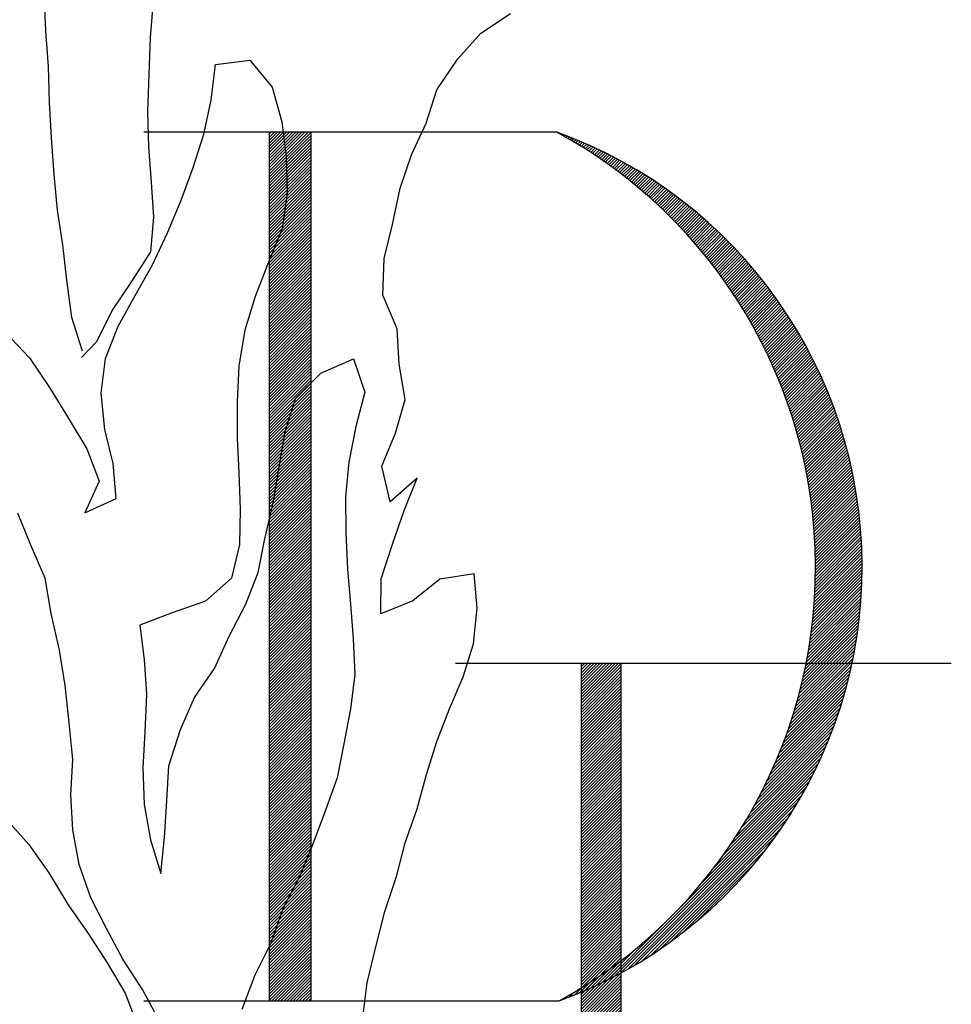
# Model space of a CAD drawing. Units: feet. Extents: x -36.1 to 21.7, y -7.9 to 47.2.
# Drawn here: x 11.7 to 12, y 0.6 to 0.9 of the extents above; entities that cross this region are included whole.
import ezdxf

# ---------------------------------------------------------------- set-up
doc = ezdxf.new("R2010")
doc.units = ezdxf.units.FT
doc.header["$LTSCALE"] = 0.05
doc.header["$MEASUREMENT"] = 0
doc.layers.get('0').update_dxf_attribs({"linetype": 'CONTINUOUS'})
doc.layers.add('BUST', color=7, linetype='CONTINUOUS')

# ---------------------------------------------------------------- blocks, each defined once
blk = doc.blocks.new('*X3')
at = {"color": 0}
for p, q in [((11.7498, 5.7924), (11.8571, 5.8997)), ((11.7498, 5.8012), (11.8483, 5.8997)), ((11.7498, 5.8101), (11.8394, 5.8997)), ((11.7498, 5.8189), (11.8306, 5.8997)), ((11.7498, 5.8277), (11.8218, 5.8997)), ((11.7498, 5.8366), (11.8129, 5.8997)), ((11.7498, 5.8454), (11.8041, 5.8997)), ((11.7498, 5.8542), (11.7952, 5.8997)), ((11.7498, 5.8631), (11.7864, 5.8997)), ((11.7498, 5.8719), (11.7776, 5.8997)), ((11.7498, 5.8808), (11.7687, 5.8997)), ((11.7498, 5.8896), (11.7599, 5.8997)), ((11.7498, 5.8984), (11.7511, 5.8997)), ((11.7498, 5.7835), (11.8635, 5.8972)), ((11.7498, 5.7747), (11.8635, 5.8884)), ((11.7498, 5.7659), (11.8635, 5.8796)), ((11.7498, 5.757), (11.8635, 5.8707)), ((11.7498, 5.7482), (11.8635, 5.8619)), ((11.7498, 5.7393), (11.8635, 5.853)), ((11.7498, 5.7305), (11.8635, 5.8442)), ((11.7498, 5.7217), (11.8635, 5.8354)), ((11.7498, 5.7128), (11.8635, 5.8265)), ((11.7498, 5.704), (11.8635, 5.8177)), ((11.7498, 5.6952), (11.8635, 5.8089)), ((11.7498, 5.6863), (11.8635, 5.8)), ((11.7498, 5.6775), (11.8635, 5.7912)), ((11.7498, 5.6686), (11.8635, 5.7823)), ((11.7498, 5.6598), (11.8635, 5.7735)), ((11.7498, 5.651), (11.8635, 5.7647)), ((11.7498, 5.6421), (11.8635, 5.7558)), ((11.7498, 5.6333), (11.8635, 5.747)), ((11.7498, 5.6244), (11.8635, 5.7381)), ((11.7498, 5.6156), (11.8635, 5.7293)), ((11.7498, 5.6068), (11.8635, 5.7205)), ((11.7498, 5.5979), (11.8635, 5.7116)), ((11.7498, 5.5891), (11.8635, 5.7028)), ((11.7498, 5.5802), (11.8635, 5.6939)), ((11.7498, 5.5714), (11.8635, 5.6851)), ((11.7498, 5.5626), (11.8635, 5.6763)), ((11.7498, 5.5537), (11.8635, 5.6674)), ((11.7498, 5.5449), (11.8635, 5.6586)), ((11.7498, 5.5361), (11.8635, 5.6498)), ((11.7498, 5.5272), (11.8635, 5.6409)), ((11.7498, 5.5184), (11.8635, 5.6321)), ((11.7498, 5.5095), (11.8635, 5.6232)), ((11.7498, 5.5007), (11.8635, 5.6144)), ((11.7498, 5.4919), (11.8635, 5.6056)), ((11.7498, 5.483), (11.8635, 5.5967)), ((11.7498, 5.4742), (11.8635, 5.5879)), ((11.7498, 5.4653), (11.8635, 5.579)), ((11.7498, 5.4565), (11.8635, 5.5702)), ((11.7498, 5.4477), (11.8635, 5.5614)), ((11.7498, 5.4388), (11.8635, 5.5525)), ((11.7498, 5.43), (11.8635, 5.5437)), ((11.7498, 5.4211), (11.8635, 5.5348)), ((11.7498, 5.4123), (11.8635, 5.526)), ((11.7498, 5.4035), (11.8635, 5.5172)), ((11.7498, 5.3946), (11.8635, 5.5083)), ((11.7498, 5.3858), (11.8635, 5.4995)), ((11.7498, 5.377), (11.8635, 5.4907)), ((11.7498, 5.3681), (11.8635, 5.4818)), ((11.7498, 5.3593), (11.8635, 5.473)), ((11.7498, 5.3504), (11.8635, 5.4641)), ((11.7498, 5.3416), (11.8635, 5.4553)), ((11.7498, 5.3328), (11.8635, 5.4465)), ((11.7498, 5.3239), (11.8635, 5.4376)), ((11.7498, 5.3151), (11.8635, 5.4288)), ((11.7498, 5.3062), (11.8635, 5.4199)), ((11.7498, 5.2974), (11.8635, 5.4111)), ((11.7498, 5.2886), (11.8635, 5.4023)), ((11.7498, 5.2797), (11.8635, 5.3934)), ((11.7498, 5.2709), (11.8635, 5.3846)), ((11.7498, 5.262), (11.8635, 5.3757)), ((11.7498, 5.2532), (11.8635, 5.3669)), ((11.7498, 5.2444), (11.8635, 5.3581)), ((11.7498, 5.2355), (11.8635, 5.3492)), ((11.7498, 5.2267), (11.8635, 5.3404)), ((11.7498, 5.2179), (11.8635, 5.3316)), ((11.7498, 5.209), (11.8635, 5.3227)), ((11.7498, 5.2002), (11.8635, 5.3139)), ((11.7498, 5.1913), (11.8635, 5.305)), ((11.7498, 5.1825), (11.8635, 5.2962)), ((11.7498, 5.1737), (11.8635, 5.2874)), ((11.7498, 5.1648), (11.8635, 5.2785)), ((11.7498, 5.156), (11.8635, 5.2697)), ((11.7498, 5.1471), (11.8635, 5.2608)), ((11.7498, 5.1383), (11.8635, 5.252)), ((11.7498, 5.1295), (11.8635, 5.2432)), ((11.7498, 5.1206), (11.8635, 5.2343)), ((11.7498, 5.1118), (11.8635, 5.2255)), ((11.7498, 5.1029), (11.8635, 5.2166)), ((11.7498, 5.0941), (11.8635, 5.2078)), ((11.7498, 5.0853), (11.8635, 5.199)), ((11.7498, 5.0764), (11.8635, 5.1901)), ((11.7498, 5.0676), (11.8635, 5.1813)), ((11.7498, 5.0588), (11.8635, 5.1725)), ((11.7498, 5.0499), (11.8635, 5.1636)), ((11.7498, 5.0411), (11.8635, 5.1548)), ((11.7498, 5.0322), (11.8635, 5.1459)), ((11.7498, 5.0234), (11.8635, 5.1371)), ((11.7498, 5.0146), (11.8635, 5.1283)), ((11.7498, 5.0057), (11.8635, 5.1194)), ((11.7498, 4.9969), (11.8635, 5.1106)), ((11.7498, 4.988), (11.8635, 5.1017)), ((11.7498, 4.9792), (11.8635, 5.0929)), ((11.7498, 4.9704), (11.8635, 5.0841)), ((11.7498, 4.9615), (11.8635, 5.0752)), ((11.7498, 4.9527), (11.8635, 5.0664)), ((11.7498, 4.9439), (11.8635, 5.0576)), ((11.7498, 4.935), (11.8635, 5.0487)), ((11.7498, 4.9262), (11.8635, 5.0399)), ((11.7498, 4.9173), (11.8635, 5.031)), ((11.7498, 4.9085), (11.8635, 5.0222)), ((11.7498, 4.8997), (11.8635, 5.0134)), ((11.7498, 4.8908), (11.8635, 5.0045)), ((11.7498, 4.882), (11.8635, 4.9957)), ((11.7498, 4.8731), (11.8635, 4.9868)), ((11.7498, 4.8643), (11.8635, 4.978)), ((11.7498, 4.8555), (11.8635, 4.9692)), ((11.7498, 4.8466), (11.8635, 4.9603)), ((11.7498, 4.8378), (11.8635, 4.9515)), ((11.7498, 4.8289), (11.8635, 4.9426)), ((11.7498, 4.8201), (11.8635, 4.9338)), ((11.7498, 4.8113), (11.8635, 4.925)), ((11.7498, 4.8024), (11.8635, 4.9161)), ((11.7498, 4.7936), (11.8635, 4.9073)), ((11.7498, 4.7848), (11.8635, 4.8985)), ((11.7498, 4.7759), (11.8635, 4.8896)), ((11.7498, 4.7671), (11.8635, 4.8808)), ((11.7498, 4.7582), (11.8635, 4.8719)), ((11.7498, 4.7494), (11.8635, 4.8631)), ((11.7498, 4.7406), (11.8635, 4.8543)), ((11.7498, 4.7317), (11.8635, 4.8454)), ((11.7498, 4.7229), (11.8635, 4.8366)), ((11.7498, 4.714), (11.8635, 4.8277)), ((11.7498, 4.7052), (11.8635, 4.8189)), ((11.7498, 4.6964), (11.8635, 4.8101)), ((11.7498, 4.6875), (11.8635, 4.8012)), ((11.7498, 4.6787), (11.8635, 4.7924)), ((11.7498, 4.6698), (11.8635, 4.7835)), ((11.7498, 4.661), (11.8635, 4.7747)), ((11.7498, 4.6522), (11.8635, 4.7659)), ((11.7498, 4.6433), (11.8635, 4.757)), ((11.7498, 4.6345), (11.8635, 4.7482)), ((11.7498, 4.6257), (11.8635, 4.7394)), ((11.7498, 4.6168), (11.8635, 4.7305)), ((11.7498, 4.608), (11.8635, 4.7217)), ((11.7498, 4.5991), (11.8635, 4.7128)), ((11.7498, 4.5903), (11.8635, 4.704)), ((11.7498, 4.5815), (11.8635, 4.6952)), ((11.7498, 4.5726), (11.8635, 4.6863)), ((11.7498, 4.5638), (11.8635, 4.6775)), ((11.7498, 4.5549), (11.8635, 4.6686)), ((11.7498, 4.5461), (11.8635, 4.6598)), ((11.7498, 4.5373), (11.8635, 4.651)), ((11.7498, 4.5284), (11.8635, 4.6421)), ((11.7498, 4.5196), (11.8635, 4.6333)), ((11.7498, 4.5107), (11.8635, 4.6244)), ((11.7498, 4.5019), (11.8635, 4.6156)), ((11.7498, 4.4931), (11.8635, 4.6068)), ((11.7498, 4.4842), (11.8635, 4.5979)), ((11.7498, 4.4754), (11.8635, 4.5891)), ((11.7498, 4.4666), (11.8635, 4.5803)), ((11.7498, 4.4577), (11.8635, 4.5714)), ((11.7498, 4.4489), (11.8635, 4.5626)), ((11.7498, 4.44), (11.8635, 4.5537)), ((11.7498, 4.4312), (11.8635, 4.5449)), ((11.7498, 4.4224), (11.8635, 4.5361)), ((11.7498, 4.4135), (11.8635, 4.5272)), ((11.7498, 4.4047), (11.8635, 4.5184)), ((11.7498, 4.3958), (11.8635, 4.5095)), ((11.7498, 4.387), (11.8635, 4.5007)), ((11.7498, 4.3782), (11.8635, 4.4919)), ((11.7498, 4.3693), (11.8635, 4.483)), ((11.7498, 4.3605), (11.8635, 4.4742)), ((11.7498, 4.3516), (11.8635, 4.4653)), ((11.7498, 4.3428), (11.8635, 4.4565)), ((11.7498, 4.334), (11.8635, 4.4477)), ((11.7498, 4.3251), (11.8635, 4.4388)), ((11.7498, 4.3163), (11.8635, 4.43)), ((11.7498, 4.3075), (11.8635, 4.4212)), ((11.7498, 4.2986), (11.8635, 4.4123)), ((11.7498, 4.2898), (11.8635, 4.4035)), ((11.7498, 4.2809), (11.8635, 4.3946)), ((11.7498, 4.2721), (11.8635, 4.3858)), ((11.7498, 4.2633), (11.8635, 4.377)), ((11.7498, 4.2544), (11.8635, 4.3681)), ((11.7498, 4.2456), (11.8635, 4.3593)), ((11.7498, 4.2367), (11.8635, 4.3504)), ((11.7498, 4.2279), (11.8635, 4.3416)), ((11.7498, 4.2191), (11.8635, 4.3328)), ((11.7498, 4.2102), (11.8635, 4.3239)), ((11.7498, 4.2014), (11.8635, 4.3151)), ((11.7498, 4.1925), (11.8635, 4.3062)), ((11.7498, 4.1837), (11.8635, 4.2974)), ((11.7498, 4.1749), (11.8635, 4.2886)), ((11.7498, 4.166), (11.8635, 4.2797)), ((11.7498, 4.1572), (11.8635, 4.2709)), ((11.7498, 4.1484), (11.8635, 4.2621)), ((11.7498, 4.1395), (11.8635, 4.2532)), ((11.7498, 4.1307), (11.8635, 4.2444)), ((11.7498, 4.1218), (11.8635, 4.2355)), ((11.7498, 4.113), (11.8635, 4.2267)), ((11.7498, 4.1042), (11.8635, 4.2179)), ((11.7498, 4.0953), (11.8635, 4.209)), ((11.7498, 4.0865), (11.8635, 4.2002)), ((11.7498, 4.0776), (11.8635, 4.1913)), ((11.7498, 4.0688), (11.8635, 4.1825)), ((11.7498, 4.06), (11.8635, 4.1737)), ((11.7498, 4.0511), (11.8635, 4.1648)), ((11.7498, 4.0423), (11.8635, 4.156)), ((11.7498, 4.0335), (11.8635, 4.1472)), ((11.7498, 4.0246), (11.8635, 4.1383)), ((11.7498, 4.0158), (11.8635, 4.1295)), ((11.7498, 4.0069), (11.8635, 4.1206)), ((11.7498, 3.9981), (11.8635, 4.1118)), ((11.7498, 3.9893), (11.8635, 4.103)), ((11.7498, 3.9804), (11.8635, 4.0941)), ((11.7498, 3.9716), (11.8635, 4.0853)), ((11.7498, 3.9627), (11.8635, 4.0764)), ((11.7498, 3.9539), (11.8635, 4.0676)), ((11.7498, 3.9451), (11.8635, 4.0588)), ((11.7498, 3.9362), (11.8635, 4.0499)), ((11.7498, 3.9274), (11.8635, 4.0411)), ((11.7498, 3.9185), (11.8635, 4.0322)), ((11.7498, 3.9097), (11.8635, 4.0234)), ((11.7498, 3.9009), (11.8635, 4.0146)), ((11.7498, 3.892), (11.8635, 4.0057)), ((11.7498, 3.8832), (11.8635, 3.9969)), ((11.7498, 3.8744), (11.8635, 3.9881)), ((11.7498, 3.8655), (11.8635, 3.9792)), ((11.7498, 3.8567), (11.8635, 3.9704)), ((11.7498, 3.8478), (11.8635, 3.9615)), ((11.7498, 3.839), (11.8635, 3.9527)), ((11.7498, 3.8302), (11.8635, 3.9439)), ((11.7498, 3.8213), (11.8635, 3.935)), ((11.7498, 3.8125), (11.8635, 3.9262)), ((11.7498, 3.8036), (11.8635, 3.9173)), ((11.7498, 3.7948), (11.8635, 3.9085)), ((11.7498, 3.786), (11.8635, 3.8997)), ((11.7498, 3.7771), (11.8635, 3.8908)), ((11.7498, 3.7683), (11.8635, 3.882)), ((11.7498, 3.7594), (11.8635, 3.8731)), ((11.7498, 3.7506), (11.8635, 3.8643)), ((11.7498, 3.7418), (11.8635, 3.8555)), ((11.7498, 3.7329), (11.8635, 3.8466)), ((11.7498, 3.7241), (11.8635, 3.8378)), ((11.7498, 3.7153), (11.8635, 3.829)), ((11.7498, 3.7064), (11.8635, 3.8201)), ((11.7498, 3.6976), (11.8635, 3.8113)), ((11.7498, 3.6887), (11.8635, 3.8024)), ((11.7498, 3.6799), (11.8635, 3.7936)), ((11.7498, 3.6711), (11.8635, 3.7848)), ((11.7498, 3.6622), (11.8635, 3.7759)), ((11.7498, 3.6534), (11.8635, 3.7671)), ((11.7498, 3.6445), (11.8635, 3.7582)), ((11.7498, 3.6357), (11.8635, 3.7494)), ((11.7498, 3.6269), (11.8635, 3.7406)), ((11.7498, 3.618), (11.8635, 3.7317)), ((11.7498, 3.6092), (11.8635, 3.7229)), ((11.7498, 3.6003), (11.8635, 3.714)), ((11.7498, 3.5915), (11.8635, 3.7052)), ((11.7498, 3.5827), (11.8635, 3.6964)), ((11.7498, 3.5738), (11.8635, 3.6875)), ((11.7498, 3.565), (11.8635, 3.6787)), ((11.7498, 3.5562), (11.8635, 3.6699)), ((11.7498, 3.5473), (11.8635, 3.661)), ((11.7498, 3.5385), (11.8635, 3.6522)), ((11.7498, 3.5296), (11.8635, 3.6433)), ((11.7498, 3.5208), (11.8635, 3.6345)), ((11.7498, 3.512), (11.8635, 3.6257)), ((11.7498, 3.5031), (11.8635, 3.6168)), ((11.7498, 3.4943), (11.8635, 3.608)), ((11.7498, 3.4854), (11.8635, 3.5991)), ((11.7498, 3.4766), (11.8635, 3.5903)), ((11.7498, 3.4678), (11.8635, 3.5815)), ((11.7498, 3.4589), (11.8635, 3.5726)), ((11.7498, 3.4501), (11.8635, 3.5638)), ((11.7498, 3.4412), (11.8635, 3.5549)), ((11.7498, 3.4324), (11.8635, 3.5461)), ((11.7498, 3.4236), (11.8635, 3.5373)), ((11.7498, 3.4147), (11.8635, 3.5284)), ((11.7498, 3.4059), (11.8635, 3.5196)), ((11.7533, 3.4006), (11.8635, 3.5108)), ((11.7621, 3.4006), (11.8635, 3.5019)), ((11.771, 3.4006), (11.8635, 3.4931)), ((11.7798, 3.4006), (11.8635, 3.4842)), ((11.7886, 3.4006), (11.8635, 3.4754)), ((11.7975, 3.4006), (11.8635, 3.4666)), ((11.8063, 3.4006), (11.8635, 3.4577)), ((11.8151, 3.4006), (11.8635, 3.4489)), ((11.824, 3.4006), (11.8635, 3.44)), ((11.8328, 3.4006), (11.8635, 3.4312)), ((11.8417, 3.4006), (11.8635, 3.4224)), ((11.8505, 3.4006), (11.8635, 3.4135)), ((11.8593, 3.4006), (11.8635, 3.4047))]:
    blk.add_line(p, q, dxfattribs=at)
blk = doc.blocks.new('*X0')
at = {"color": 0}
for p, q in [((11.6971, 7.3838), (11.8101, 7.4968)), ((11.6971, 7.3926), (11.8013, 7.4968)), ((11.6971, 7.4015), (11.7924, 7.4968)), ((11.6971, 7.4103), (11.7836, 7.4968)), ((11.6971, 7.4191), (11.7748, 7.4968)), ((11.6971, 7.428), (11.7659, 7.4968)), ((11.6971, 7.4368), (11.7571, 7.4968)), ((11.6971, 7.4457), (11.7482, 7.4968)), ((11.6971, 7.4545), (11.7394, 7.4968)), ((11.6971, 7.4633), (11.7306, 7.4968)), ((11.6971, 7.4722), (11.7217, 7.4968)), ((11.6971, 7.481), (11.7129, 7.4968)), ((11.6971, 7.4899), (11.7041, 7.4968)), ((11.6971, 7.375), (11.8181, 7.4959)), ((11.6971, 7.3661), (11.8181, 7.487)), ((11.6971, 7.3573), (11.8181, 7.4782)), ((11.6971, 7.3484), (11.8181, 7.4694)), ((11.6971, 7.3396), (11.8181, 7.4605)), ((11.6971, 7.3308), (11.8181, 7.4517)), ((11.6971, 7.3219), (11.8181, 7.4428)), ((11.6971, 7.3131), (11.8181, 7.434)), ((11.6971, 7.3042), (11.8181, 7.4252)), ((11.6971, 7.2954), (11.8181, 7.4163)), ((11.6971, 7.2866), (11.8181, 7.4075)), ((11.6971, 7.2777), (11.8181, 7.3986)), ((11.6971, 7.2689), (11.8181, 7.3898)), ((11.6971, 7.26), (11.8181, 7.381)), ((11.6971, 7.2512), (11.8181, 7.3721)), ((11.6971, 7.2424), (11.8181, 7.3633)), ((11.6971, 7.2335), (11.8181, 7.3545)), ((11.6971, 7.2247), (11.8181, 7.3456)), ((11.6971, 7.2159), (11.8181, 7.3368)), ((11.6971, 7.207), (11.8181, 7.3279)), ((11.6971, 7.1982), (11.8181, 7.3191)), ((11.6971, 7.1893), (11.8181, 7.3103)), ((11.6971, 7.1805), (11.8181, 7.3014)), ((11.6971, 7.1717), (11.8181, 7.2926)), ((11.6971, 7.1628), (11.8181, 7.2837)), ((11.6971, 7.154), (11.8181, 7.2749)), ((11.6971, 7.1451), (11.8181, 7.2661)), ((11.6971, 7.1363), (11.8181, 7.2572)), ((11.6971, 7.1275), (11.8181, 7.2484)), ((11.6971, 7.1186), (11.8181, 7.2395)), ((11.6971, 7.1098), (11.8181, 7.2307)), ((11.6971, 7.1009), (11.8181, 7.2219)), ((11.6971, 7.0921), (11.8181, 7.213)), ((11.6971, 7.0833), (11.8181, 7.2042)), ((11.6971, 7.0744), (11.8181, 7.1954)), ((11.6971, 7.0656), (11.8181, 7.1865)), ((11.6971, 7.0568), (11.8181, 7.1777)), ((11.6971, 7.0479), (11.8181, 7.1688)), ((11.6971, 7.0391), (11.8181, 7.16)), ((11.6971, 7.0302), (11.8181, 7.1512)), ((11.6971, 7.0214), (11.8181, 7.1423)), ((11.6971, 7.0126), (11.8181, 7.1335)), ((11.6971, 7.0037), (11.8181, 7.1246)), ((11.6971, 6.9949), (11.8181, 7.1158)), ((11.6971, 6.986), (11.8181, 7.107)), ((11.6971, 6.9772), (11.8181, 7.0981)), ((11.6971, 6.9684), (11.8181, 7.0893)), ((11.6971, 6.9595), (11.8181, 7.0804)), ((11.6971, 6.9507), (11.8181, 7.0716)), ((11.6971, 6.9419), (11.8181, 7.0628)), ((11.6971, 6.933), (11.8181, 7.0539)), ((11.6971, 6.9242), (11.8181, 7.0451)), ((11.6971, 6.9153), (11.8181, 7.0363)), ((11.6971, 6.9065), (11.8181, 7.0274)), ((11.6971, 6.8977), (11.8181, 7.0186)), ((11.6971, 6.8888), (11.8181, 7.0097)), ((11.6971, 6.88), (11.8181, 7.0009)), ((11.6971, 6.8711), (11.8181, 6.9921)), ((11.6971, 6.8623), (11.8181, 6.9832)), ((11.6971, 6.8535), (11.8181, 6.9744)), ((11.6971, 6.8446), (11.8181, 6.9655)), ((11.6971, 6.8358), (11.8181, 6.9567)), ((11.6971, 6.8269), (11.8181, 6.9479)), ((11.6971, 6.8181), (11.8181, 6.939)), ((11.6971, 6.8093), (11.8181, 6.9302)), ((11.6971, 6.8004), (11.8181, 6.9213)), ((11.6971, 6.7916), (11.8181, 6.9125)), ((11.6971, 6.7828), (11.8181, 6.9037)), ((11.6971, 6.7739), (11.8181, 6.8948)), ((11.6971, 6.7651), (11.8181, 6.886)), ((11.6971, 6.7562), (11.8181, 6.8772)), ((11.6971, 6.7474), (11.8181, 6.8683)), ((11.6971, 6.7386), (11.8181, 6.8595)), ((11.6971, 6.7297), (11.8181, 6.8506)), ((11.6971, 6.7209), (11.8181, 6.8418)), ((11.6971, 6.712), (11.8181, 6.833)), ((11.6971, 6.7032), (11.8181, 6.8241)), ((11.6971, 6.6944), (11.8181, 6.8153)), ((11.6971, 6.6855), (11.8181, 6.8064)), ((11.6971, 6.6767), (11.8181, 6.7976)), ((11.6971, 6.6678), (11.8181, 6.7888)), ((11.6971, 6.659), (11.8181, 6.7799)), ((11.6971, 6.6502), (11.8181, 6.7711)), ((11.6971, 6.6413), (11.8181, 6.7622)), ((11.6971, 6.6325), (11.8181, 6.7534)), ((11.6971, 6.6237), (11.8181, 6.7446)), ((11.6971, 6.6148), (11.8181, 6.7357)), ((11.6971, 6.606), (11.8181, 6.7269)), ((11.6971, 6.5971), (11.8181, 6.7181)), ((11.6971, 6.5883), (11.8181, 6.7092)), ((11.6971, 6.5795), (11.8181, 6.7004)), ((11.6971, 6.5706), (11.8181, 6.6915)), ((11.6971, 6.5618), (11.8181, 6.6827)), ((11.6971, 6.5529), (11.8181, 6.6739)), ((11.6971, 6.5441), (11.8181, 6.665)), ((11.6971, 6.5353), (11.8181, 6.6562)), ((11.6971, 6.5264), (11.8181, 6.6473)), ((11.6971, 6.5176), (11.8181, 6.6385)), ((11.6971, 6.5087), (11.8181, 6.6297)), ((11.6971, 6.4999), (11.8181, 6.6208)), ((11.6971, 6.4911), (11.8181, 6.612)), ((11.6971, 6.4822), (11.8181, 6.6032)), ((11.6971, 6.4734), (11.8181, 6.5943)), ((11.6971, 6.4646), (11.8181, 6.5855)), ((11.6971, 6.4557), (11.8181, 6.5766)), ((11.6971, 6.4469), (11.8181, 6.5678)), ((11.6971, 6.438), (11.8181, 6.559)), ((11.6971, 6.4292), (11.8181, 6.5501)), ((11.6971, 6.4204), (11.8181, 6.5413)), ((11.6971, 6.4115), (11.8181, 6.5324)), ((11.6971, 6.4027), (11.8181, 6.5236)), ((11.6971, 6.3938), (11.8181, 6.5148)), ((11.6971, 6.385), (11.8181, 6.5059)), ((11.6971, 6.3762), (11.8181, 6.4971)), ((11.6971, 6.3673), (11.8181, 6.4882)), ((11.6971, 6.3585), (11.8181, 6.4794)), ((11.6971, 6.3496), (11.8181, 6.4706)), ((11.6971, 6.3408), (11.8181, 6.4617)), ((11.6971, 6.332), (11.8181, 6.4529)), ((11.6971, 6.3231), (11.8181, 6.4441)), ((11.6971, 6.3143), (11.8181, 6.4352)), ((11.6971, 6.3055), (11.8181, 6.4264)), ((11.6971, 6.2966), (11.8181, 6.4175)), ((11.6971, 6.2878), (11.8181, 6.4087)), ((11.6971, 6.2789), (11.8181, 6.3999)), ((11.6971, 6.2701), (11.8181, 6.391)), ((11.6971, 6.2613), (11.8181, 6.3822)), ((11.6971, 6.2524), (11.8181, 6.3733)), ((11.6971, 6.2436), (11.8181, 6.3645)), ((11.6971, 6.2347), (11.8181, 6.3557)), ((11.6971, 6.2259), (11.8181, 6.3468)), ((11.6971, 6.2171), (11.8181, 6.338)), ((11.6971, 6.2082), (11.8181, 6.3291)), ((11.6971, 6.1994), (11.8181, 6.3203)), ((11.6971, 6.1905), (11.8181, 6.3115)), ((11.6971, 6.1817), (11.8181, 6.3026)), ((11.6971, 6.1729), (11.8181, 6.2938)), ((11.6971, 6.164), (11.8181, 6.285)), ((11.6971, 6.1552), (11.8181, 6.2761)), ((11.6971, 6.1464), (11.8181, 6.2673)), ((11.6971, 6.1375), (11.8181, 6.2584)), ((11.6971, 6.1287), (11.8181, 6.2496)), ((11.6971, 6.1198), (11.8181, 6.2408)), ((11.6971, 6.111), (11.8181, 6.2319)), ((11.6971, 6.1022), (11.8181, 6.2231)), ((11.6971, 6.0933), (11.8181, 6.2142)), ((11.6971, 6.0845), (11.8181, 6.2054)), ((11.6971, 6.0756), (11.8181, 6.1966)), ((11.6971, 6.0668), (11.8181, 6.1877)), ((11.6971, 6.058), (11.8181, 6.1789)), ((11.6971, 6.0491), (11.8181, 6.17)), ((11.6971, 6.0403), (11.8181, 6.1612)), ((11.6971, 6.0315), (11.8181, 6.1524)), ((11.6971, 6.0226), (11.8181, 6.1435)), ((11.6971, 6.0138), (11.8181, 6.1347)), ((11.6971, 6.0049), (11.8181, 6.1259)), ((11.6971, 5.9961), (11.8181, 6.117)), ((11.6971, 5.9873), (11.8181, 6.1082)), ((11.6971, 5.9784), (11.8181, 6.0993)), ((11.6971, 5.9696), (11.8181, 6.0905)), ((11.6971, 5.9607), (11.8181, 6.0817)), ((11.6971, 5.9519), (11.8181, 6.0728)), ((11.6971, 5.9431), (11.8181, 6.064)), ((11.6971, 5.9342), (11.8181, 6.0551)), ((11.6971, 5.9254), (11.8181, 6.0463)), ((11.6971, 5.9165), (11.8181, 6.0375)), ((11.6971, 5.9077), (11.8181, 6.0286)), ((11.6971, 5.8989), (11.8181, 6.0198)), ((11.6971, 5.89), (11.8181, 6.0109)), ((11.6971, 5.8812), (11.8181, 6.0021)), ((11.6971, 5.8724), (11.8181, 5.9933)), ((11.6971, 5.8635), (11.8181, 5.9844)), ((11.6971, 5.8547), (11.8181, 5.9756)), ((11.6971, 5.8458), (11.8181, 5.9668)), ((11.6971, 5.837), (11.8181, 5.9579)), ((11.6971, 5.8282), (11.8181, 5.9491)), ((11.6971, 5.8193), (11.8181, 5.9402)), ((11.6971, 5.8105), (11.8181, 5.9314)), ((11.6971, 5.8016), (11.8181, 5.9226)), ((11.6971, 5.7928), (11.8181, 5.9137)), ((11.6971, 5.784), (11.8181, 5.9049)), ((11.6971, 5.7751), (11.8181, 5.896)), ((11.6971, 5.7663), (11.8181, 5.8872)), ((11.6971, 5.7574), (11.8181, 5.8784)), ((11.6971, 5.7486), (11.8181, 5.8695)), ((11.6971, 5.7398), (11.8181, 5.8607)), ((11.6971, 5.7309), (11.8181, 5.8519)), ((11.6971, 5.7221), (11.8181, 5.843)), ((11.6971, 5.7133), (11.8181, 5.8342)), ((11.6971, 5.7044), (11.8181, 5.8253)), ((11.6971, 5.6956), (11.8181, 5.8165)), ((11.6971, 5.6867), (11.8181, 5.8077)), ((11.6971, 5.6779), (11.8181, 5.7988)), ((11.6971, 5.6691), (11.8181, 5.79)), ((11.6971, 5.6602), (11.8181, 5.7811)), ((11.6971, 5.6514), (11.8181, 5.7723)), ((11.6971, 5.6425), (11.8181, 5.7635)), ((11.6971, 5.6337), (11.8181, 5.7546)), ((11.6971, 5.6249), (11.8181, 5.7458)), ((11.6971, 5.616), (11.8181, 5.7369)), ((11.6971, 5.6072), (11.8181, 5.7281)), ((11.6971, 5.5983), (11.8181, 5.7193)), ((11.6971, 5.5895), (11.8181, 5.7104)), ((11.6971, 5.5807), (11.8181, 5.7016)), ((11.6971, 5.5718), (11.8181, 5.6928)), ((11.6971, 5.563), (11.8181, 5.6839)), ((11.6971, 5.5542), (11.8181, 5.6751)), ((11.6971, 5.5453), (11.8181, 5.6662)), ((11.6971, 5.5365), (11.8181, 5.6574)), ((11.6971, 5.5276), (11.8181, 5.6486)), ((11.6971, 5.5188), (11.8181, 5.6397)), ((11.6971, 5.51), (11.8181, 5.6309)), ((11.6971, 5.5011), (11.8181, 5.622)), ((11.6971, 5.4923), (11.8181, 5.6132)), ((11.6971, 5.4834), (11.8181, 5.6044)), ((11.6971, 5.4746), (11.8181, 5.5955)), ((11.6971, 5.4658), (11.8181, 5.5867)), ((11.6971, 5.4569), (11.8181, 5.5778)), ((11.6971, 5.4481), (11.8181, 5.569)), ((11.6971, 5.4392), (11.8181, 5.5602)), ((11.6971, 5.4304), (11.8181, 5.5513)), ((11.6971, 5.4216), (11.8181, 5.5425)), ((11.6971, 5.4127), (11.8181, 5.5337)), ((11.6971, 5.4039), (11.8181, 5.5248)), ((11.6971, 5.3951), (11.8181, 5.516)), ((11.6971, 5.3862), (11.8181, 5.5071)), ((11.6971, 5.3774), (11.8181, 5.4983)), ((11.6971, 5.3685), (11.8181, 5.4895)), ((11.6971, 5.3597), (11.8181, 5.4806)), ((11.6971, 5.3509), (11.8181, 5.4718)), ((11.6971, 5.342), (11.8181, 5.4629)), ((11.6971, 5.3332), (11.8181, 5.4541)), ((11.6971, 5.3243), (11.8181, 5.4453)), ((11.6971, 5.3155), (11.8181, 5.4364)), ((11.6971, 5.3067), (11.8181, 5.4276)), ((11.6971, 5.2978), (11.8181, 5.4187)), ((11.6971, 5.289), (11.8181, 5.4099)), ((11.6971, 5.2801), (11.8181, 5.4011)), ((11.6971, 5.2713), (11.8181, 5.3922)), ((11.6971, 5.2625), (11.8181, 5.3834)), ((11.6971, 5.2536), (11.8181, 5.3746)), ((11.6971, 5.2448), (11.8181, 5.3657)), ((11.6971, 5.236), (11.8181, 5.3569)), ((11.6971, 5.2271), (11.8181, 5.348)), ((11.6971, 5.2183), (11.8181, 5.3392)), ((11.6971, 5.2094), (11.8181, 5.3304)), ((11.6971, 5.2006), (11.8181, 5.3215)), ((11.6971, 5.1918), (11.8181, 5.3127)), ((11.6971, 5.1829), (11.8181, 5.3038)), ((11.6971, 5.1741), (11.8181, 5.295)), ((11.6971, 5.1652), (11.8181, 5.2862)), ((11.6971, 5.1564), (11.8181, 5.2773)), ((11.6971, 5.1476), (11.8181, 5.2685)), ((11.6971, 5.1387), (11.8181, 5.2596)), ((11.6971, 5.1299), (11.8181, 5.2508)), ((11.6971, 5.1211), (11.8181, 5.242)), ((11.6971, 5.1122), (11.8181, 5.2331)), ((11.6971, 5.1034), (11.8181, 5.2243)), ((11.6971, 5.0945), (11.8181, 5.2155)), ((11.6971, 5.0857), (11.8181, 5.2066)), ((11.6971, 5.0769), (11.8181, 5.1978)), ((11.6971, 5.068), (11.8181, 5.1889)), ((11.6971, 5.0592), (11.8181, 5.1801)), ((11.6971, 5.0503), (11.8181, 5.1713)), ((11.6971, 5.0415), (11.8181, 5.1624)), ((11.6971, 5.0327), (11.8181, 5.1536)), ((11.6971, 5.0238), (11.8181, 5.1447)), ((11.6971, 5.015), (11.8181, 5.1359)), ((11.6971, 5.0061), (11.8181, 5.1271)), ((11.6971, 4.9973), (11.8181, 5.1182)), ((11.6971, 4.9885), (11.8181, 5.1094)), ((11.7044, 4.9869), (11.8181, 5.1005)), ((11.7132, 4.9869), (11.8181, 5.0917)), ((11.7221, 4.9869), (11.8181, 5.0829)), ((11.7309, 4.9869), (11.8181, 5.074)), ((11.7398, 4.9869), (11.8181, 5.0652)), ((11.7486, 4.9869), (11.8181, 5.0564)), ((11.7574, 4.9869), (11.8181, 5.0475)), ((11.7663, 4.9869), (11.8181, 5.0387)), ((11.7751, 4.9869), (11.8181, 5.0298)), ((11.784, 4.9869), (11.8181, 5.021)), ((11.7928, 4.9869), (11.8181, 5.0122)), ((11.8016, 4.9869), (11.8181, 5.0033)), ((11.8105, 4.9869), (11.8181, 4.9945))]:
    blk.add_line(p, q, dxfattribs=at)
blk = doc.blocks.new('*X1')
at = {"color": 0}
for p, q in [((12.5319, 7.4937), (12.5326, 7.4945)), ((12.5376, 7.4906), (12.5391, 7.4921)), ((12.5433, 7.4874), (12.5455, 7.4897)), ((12.5489, 7.4843), (12.5519, 7.4873)), ((12.5546, 7.4811), (12.5583, 7.4848)), ((12.5602, 7.4778), (12.5647, 7.4823)), ((12.5658, 7.4746), (12.571, 7.4798)), ((12.5713, 7.4713), (12.5773, 7.4773)), ((12.5769, 7.4681), (12.5836, 7.4747)), ((12.5824, 7.4647), (12.5898, 7.4721)), ((12.5879, 7.4614), (12.596, 7.4695)), ((12.5934, 7.4581), (12.6022, 7.4669)), ((12.5989, 7.4547), (12.6084, 7.4642)), ((12.6044, 7.4513), (12.6145, 7.4615)), ((12.6098, 7.4479), (12.6207, 7.4588)), ((12.6152, 7.4445), (12.6267, 7.456)), ((12.6206, 7.441), (12.6328, 7.4533)), ((12.6259, 7.4375), (12.6389, 7.4505)), ((12.6313, 7.434), (12.6449, 7.4476)), ((12.6366, 7.4305), (12.6509, 7.4448)), ((12.6419, 7.427), (12.6568, 7.4419)), ((12.6472, 7.4234), (12.6628, 7.439)), ((12.6524, 7.4199), (12.6687, 7.4361)), ((12.6577, 7.4163), (12.6746, 7.4332)), ((12.6629, 7.4126), (12.6805, 7.4302)), ((12.6681, 7.409), (12.6863, 7.4272)), ((12.6733, 7.4053), (12.6921, 7.4242)), ((12.6785, 7.4017), (12.6979, 7.4211)), ((12.6836, 7.398), (12.7037, 7.4181)), ((12.6887, 7.3943), (12.7095, 7.415)), ((12.6938, 7.3905), (12.7152, 7.4119)), ((12.6989, 7.3868), (12.7209, 7.4087)), ((12.704, 7.383), (12.7266, 7.4056)), ((12.709, 7.3792), (12.7322, 7.4024)), ((12.714, 7.3754), (12.7379, 7.3992)), ((12.719, 7.3715), (12.7435, 7.396)), ((12.724, 7.3677), (12.7491, 7.3927)), ((12.729, 7.3638), (12.7546, 7.3895)), ((12.7339, 7.3599), (12.7602, 7.3862)), ((12.7388, 7.356), (12.7657, 7.3828)), ((12.7437, 7.352), (12.7712, 7.3795)), ((12.7486, 7.3481), (12.7767, 7.3761)), ((12.7535, 7.3441), (12.7821, 7.3727)), ((12.7583, 7.3401), (12.7875, 7.3693)), ((12.7631, 7.3361), (12.793, 7.3659)), ((12.7679, 7.3321), (12.7983, 7.3625)), ((12.7727, 7.328), (12.8037, 7.359)), ((12.7775, 7.3239), (12.809, 7.3555)), ((12.7822, 7.3198), (12.8144, 7.352)), ((12.787, 7.3157), (12.8197, 7.3484)), ((12.7917, 7.3116), (12.8249, 7.3449)), ((12.7964, 7.3074), (12.8302, 7.3413)), ((12.801, 7.3033), (12.8354, 7.3377)), ((12.8057, 7.2991), (12.8406, 7.334)), ((12.8103, 7.2949), (12.8458, 7.3304)), ((12.8149, 7.2906), (12.851, 7.3267)), ((12.8195, 7.2864), (12.8561, 7.323)), ((12.8241, 7.2821), (12.8613, 7.3193)), ((12.8286, 7.2778), (12.8664, 7.3156)), ((12.8332, 7.2735), (12.8714, 7.3118)), ((12.8377, 7.2692), (12.8765, 7.308)), ((12.8422, 7.2649), (12.8815, 7.3042)), ((12.8466, 7.2605), (12.8866, 7.3004)), ((12.8511, 7.2561), (12.8916, 7.2966)), ((12.8555, 7.2517), (12.8965, 7.2927)), ((12.8599, 7.2473), (12.9015, 7.2888)), ((12.8643, 7.2428), (12.9064, 7.2849)), ((12.8687, 7.2384), (12.9113, 7.281)), ((12.8731, 7.2339), (12.9162, 7.277)), ((12.8774, 7.2294), (12.9211, 7.2731)), ((12.8817, 7.2249), (12.9259, 7.2691)), ((12.886, 7.2203), (12.9308, 7.2651)), ((12.8903, 7.2158), (12.9356, 7.261)), ((12.8946, 7.2112), (12.9404, 7.257)), ((12.8988, 7.2066), (12.9451, 7.2529)), ((12.903, 7.202), (12.9499, 7.2488)), ((12.9073, 7.1974), (12.9546, 7.2447)), ((12.9114, 7.1927), (12.9593, 7.2406)), ((12.9156, 7.188), (12.964, 7.2364)), ((12.9197, 7.1833), (12.9686, 7.2322)), ((12.9239, 7.1786), (12.9733, 7.228)), ((12.928, 7.1739), (12.9779, 7.2238)), ((12.9321, 7.1691), (12.9825, 7.2196)), ((12.9361, 7.1644), (12.9871, 7.2153)), ((12.9402, 7.1596), (12.9916, 7.211)), ((12.9442, 7.1548), (12.9962, 7.2067)), ((12.9482, 7.1499), (13.0007, 7.2024)), ((12.9522, 7.1451), (13.0052, 7.1981)), ((12.9562, 7.1402), (13.0096, 7.1937)), ((12.9601, 7.1353), (13.0141, 7.1893)), ((12.9641, 7.1304), (13.0185, 7.1849)), ((12.968, 7.1255), (13.0229, 7.1805)), ((12.9719, 7.1205), (13.0273, 7.176)), ((12.9757, 7.1156), (13.0317, 7.1716)), ((12.9796, 7.1106), (13.0361, 7.1671)), ((12.9834, 7.1056), (13.0404, 7.1626)), ((12.9872, 7.1006), (13.0447, 7.158)), ((12.991, 7.0955), (13.049, 7.1535)), ((12.9948, 7.0904), (13.0532, 7.1489)), ((12.9985, 7.0854), (13.0575, 7.1443)), ((13.0023, 7.0802), (13.0617, 7.1397)), ((13.006, 7.0751), (13.0659, 7.1351)), ((13.0097, 7.07), (13.0701, 7.1304)), ((13.0133, 7.0648), (13.0743, 7.1257)), ((13.017, 7.0596), (13.0784, 7.121)), ((13.0206, 7.0544), (13.0825, 7.1163)), ((13.0242, 7.0492), (13.0866, 7.1116)), ((13.0278, 7.0439), (13.0907, 7.1068)), ((13.0314, 7.0387), (13.0948, 7.102)), ((13.0349, 7.0334), (13.0988, 7.0972)), ((13.0385, 7.0281), (13.1028, 7.0924)), ((13.042, 7.0227), (13.1068, 7.0876)), ((13.0455, 7.0174), (13.1108, 7.0827)), ((13.0489, 7.012), (13.1148, 7.0778)), ((13.0524, 7.0066), (13.1187, 7.0729)), ((13.0558, 7.0012), (13.1226, 7.068)), ((13.0592, 6.9958), (13.1265, 7.0631)), ((13.0626, 6.9903), (13.1304, 7.0581)), ((13.066, 6.9848), (13.1342, 7.0531)), ((13.0693, 6.9793), (13.138, 7.0481)), ((13.0726, 6.9738), (13.1418, 7.043)), ((13.0759, 6.9683), (13.1456, 7.038)), ((13.0792, 6.9627), (13.1494, 7.0329)), ((13.0825, 6.9572), (13.1531, 7.0278)), ((13.0857, 6.9515), (13.1569, 7.0227)), ((13.0889, 6.9459), (13.1606, 7.0176)), ((13.0921, 6.9403), (13.1642, 7.0124)), ((13.0953, 6.9346), (13.1679, 7.0072)), ((13.0984, 6.9289), (13.1715, 7.002)), ((13.1016, 6.9232), (13.1751, 6.9968)), ((13.1047, 6.9175), (13.1787, 6.9915)), ((13.1077, 6.9117), (13.1823, 6.9863)), ((13.1108, 6.9059), (13.1858, 6.981)), ((13.1138, 6.9001), (13.1894, 6.9757)), ((13.1169, 6.8943), (13.1929, 6.9703)), ((13.1199, 6.8885), (13.1964, 6.965)), ((13.1228, 6.8826), (13.1998, 6.9596)), ((13.1258, 6.8767), (13.2032, 6.9542)), ((13.1287, 6.8708), (13.2067, 6.9488)), ((13.1316, 6.8649), (13.2101, 6.9433)), ((13.1345, 6.8589), (13.2134, 6.9379)), ((13.1374, 6.8529), (13.2168, 6.9324)), ((13.1402, 6.8469), (13.2201, 6.9268)), ((13.143, 6.8409), (13.2234, 6.9213)), ((13.1458, 6.8349), (13.2267, 6.9158)), ((13.1486, 6.8288), (13.2299, 6.9102)), ((13.1513, 6.8227), (13.2332, 6.9046)), ((13.154, 6.8166), (13.2364, 6.8989)), ((13.1567, 6.8104), (13.2396, 6.8933)), ((13.1594, 6.8043), (13.2427, 6.8876)), ((13.162, 6.7981), (13.2459, 6.8819)), ((13.1646, 6.7918), (13.249, 6.8762)), ((13.1672, 6.7856), (13.2521, 6.8704)), ((13.1698, 6.7793), (13.2552, 6.8647)), ((13.1724, 6.773), (13.2582, 6.8589)), ((13.1749, 6.7667), (13.2612, 6.8531)), ((13.1774, 6.7604), (13.2642, 6.8472)), ((13.1799, 6.754), (13.2672, 6.8414)), ((13.1823, 6.7476), (13.2701, 6.8355)), ((13.1847, 6.7412), (13.2731, 6.8296)), ((13.1871, 6.7348), (13.276, 6.8236)), ((13.1895, 6.7283), (13.2789, 6.8177)), ((13.1918, 6.7218), (13.2817, 6.8117)), ((13.1942, 6.7153), (13.2845, 6.8057)), ((13.1965, 6.7088), (13.2873, 6.7996)), ((13.1987, 6.7022), (13.2901, 6.7936)), ((13.201, 6.6956), (13.2929, 6.7875)), ((13.2032, 6.689), (13.2956, 6.7814)), ((13.2054, 6.6823), (13.2983, 6.7752)), ((13.2075, 6.6756), (13.301, 6.7691)), ((13.2097, 6.6689), (13.3036, 6.7629)), ((13.2118, 6.6622), (13.3063, 6.7567)), ((13.2138, 6.6554), (13.3089, 6.7504)), ((13.2159, 6.6486), (13.3114, 6.7442)), ((13.2179, 6.6418), (13.314, 6.7379)), ((13.2199, 6.635), (13.3165, 6.7316)), ((13.2219, 6.6281), (13.319, 6.7252)), ((13.2238, 6.6212), (13.3214, 6.7188)), ((13.2257, 6.6142), (13.3239, 6.7124)), ((13.2276, 6.6073), (13.3263, 6.706)), ((13.2294, 6.6003), (13.3287, 6.6996)), ((13.2312, 6.5933), (13.331, 6.6931)), ((13.233, 6.5862), (13.3334, 6.6866)), ((13.2348, 6.5791), (13.3357, 6.68)), ((13.2365, 6.572), (13.3379, 6.6735)), ((13.2382, 6.5648), (13.3402, 6.6669)), ((13.2398, 6.5577), (13.3424, 6.6602)), ((13.2415, 6.5505), (13.3446, 6.6536)), ((13.243, 6.5432), (13.3467, 6.6469)), ((13.2446, 6.5359), (13.3489, 6.6402)), ((13.2461, 6.5286), (13.351, 6.6334)), ((13.2476, 6.5213), (13.353, 6.6267)), ((13.2491, 6.5139), (13.3551, 6.6199)), ((13.2505, 6.5065), (13.3571, 6.613)), ((13.2519, 6.4991), (13.359, 6.6062)), ((13.2533, 6.4916), (13.361, 6.5993)), ((13.2546, 6.4841), (13.3629, 6.5924)), ((13.2559, 6.4765), (13.3648, 6.5854)), ((13.2572, 6.4689), (13.3666, 6.5784)), ((13.2584, 6.4613), (13.3685, 6.5714)), ((13.2596, 6.4536), (13.3702, 6.5643)), ((13.2607, 6.446), (13.372, 6.5573)), ((13.2618, 6.4382), (13.3737, 6.5501)), ((13.2629, 6.4305), (13.3754, 6.543)), ((13.2639, 6.4226), (13.3771, 6.5358)), ((13.2649, 6.4148), (13.3787, 6.5286)), ((13.2658, 6.4069), (13.3803, 6.5213)), ((13.2668, 6.399), (13.3818, 6.514)), ((13.2676, 6.391), (13.3833, 6.5067)), ((13.2685, 6.383), (13.3848, 6.4993)), ((13.2693, 6.375), (13.3862, 6.4919)), ((13.27, 6.3669), (13.3876, 6.4845)), ((13.2707, 6.3587), (13.389, 6.477)), ((13.2714, 6.3506), (13.3903, 6.4695)), ((13.272, 6.3423), (13.3916, 6.462)), ((13.2726, 6.3341), (13.3929, 6.4544)), ((13.2731, 6.3258), (13.3941, 6.4468)), ((13.2736, 6.3174), (13.3953, 6.4391)), ((13.274, 6.309), (13.3964, 6.4314)), ((13.2744, 6.3005), (13.3975, 6.4237)), ((13.2747, 6.292), (13.3986, 6.4159)), ((13.275, 6.2835), (13.3996, 6.4081)), ((13.2752, 6.2749), (13.4006, 6.4002)), ((13.2754, 6.2662), (13.4015, 6.3923)), ((13.2756, 6.2575), (13.4024, 6.3843)), ((13.2757, 6.2488), (13.4032, 6.3763)), ((13.2754, 6.2132), (13.4061, 6.3439)), ((13.2756, 6.2222), (13.4055, 6.3521)), ((13.2757, 6.24), (13.404, 6.3683)), ((13.2757, 6.2311), (13.4048, 6.3602)), ((13.2747, 6.1859), (13.4078, 6.3191)), ((13.275, 6.1951), (13.4073, 6.3274)), ((13.2753, 6.2042), (13.4068, 6.3357)), ((13.2728, 6.1487), (13.4094, 6.2853)), ((13.2734, 6.1581), (13.4091, 6.2938)), ((13.2739, 6.1674), (13.4087, 6.3023)), ((13.2743, 6.1767), (13.4083, 6.3107)), ((13.2707, 6.1201), (13.41, 6.2594)), ((13.2715, 6.1297), (13.4099, 6.2681)), ((13.2722, 6.1392), (13.4097, 6.2767)), ((13.2679, 6.0908), (13.4102, 6.233)), ((13.2689, 6.1006), (13.4102, 6.2419)), ((13.2698, 6.1104), (13.4101, 6.2507)), ((13.2645, 6.0608), (13.4097, 6.2061)), ((13.2657, 6.0709), (13.4099, 6.2151)), ((13.2669, 6.0809), (13.4101, 6.2241)), ((13.2603, 6.0301), (13.4088, 6.1786)), ((13.2618, 6.0404), (13.4091, 6.1878)), ((13.2632, 6.0507), (13.4095, 6.197)), ((13.2552, 5.9986), (13.4072, 6.1505)), ((13.257, 6.0092), (13.4078, 6.1599)), ((13.2587, 6.0197), (13.4083, 6.1693)), ((13.2493, 5.9661), (13.4049, 6.1217)), ((13.2514, 5.977), (13.4057, 6.1314)), ((13.2534, 5.9878), (13.4065, 6.141)), ((13.2424, 5.9327), (13.4019, 6.0922)), ((13.2448, 5.9439), (13.403, 6.1021)), ((13.2471, 5.9551), (13.404, 6.112)), ((13.2343, 5.8981), (13.3982, 6.062)), ((13.2371, 5.9097), (13.3996, 6.0722)), ((13.2398, 5.9213), (13.4008, 6.0822)), ((13.225, 5.8623), (13.3937, 6.0309)), ((13.2283, 5.8744), (13.3953, 6.0414)), ((13.2314, 5.8863), (13.3968, 6.0517)), ((13.218, 5.8376), (13.3901, 6.0097)), ((13.2216, 5.85), (13.3919, 6.0204)), ((13.2062, 5.7993), (13.384, 5.977)), ((13.2104, 5.8122), (13.3861, 5.988)), ((13.2143, 5.825), (13.3882, 5.9989)), ((13.1973, 5.7727), (13.3793, 5.9546)), ((13.2019, 5.7861), (13.3817, 5.9659)), ((13.1822, 5.7311), (13.3712, 5.9201)), ((13.1875, 5.7452), (13.374, 5.9317)), ((13.1926, 5.7591), (13.3767, 5.9433)), ((13.1708, 5.702), (13.3651, 5.8963)), ((13.1767, 5.7167), (13.3682, 5.9083)), ((13.1511, 5.6557), (13.3547, 5.8594)), ((13.158, 5.6715), (13.3583, 5.8718)), ((13.1646, 5.6869), (13.3618, 5.8842)), ((13.1358, 5.6228), (13.3468, 5.8338)), ((13.1437, 5.6395), (13.3508, 5.8467)), ((13.1185, 5.5878), (13.338, 5.8074)), ((13.1275, 5.6056), (13.3425, 5.8207)), ((13.0985, 5.5501), (13.3283, 5.7799)), ((13.1089, 5.5694), (13.3333, 5.7938)), ((13.0748, 5.5088), (13.3175, 5.7514)), ((13.0872, 5.53), (13.323, 5.7658)), ((13.0458, 5.4621), (13.3053, 5.7216)), ((13.0611, 5.4863), (13.3116, 5.7367)), ((13.0079, 5.4065), (13.2916, 5.6902)), ((13.0284, 5.4358), (13.2987, 5.7061)), ((12.9828, 5.3726), (13.2841, 5.6738)), ((12.8767, 5.2487), (13.2673, 5.6394)), ((12.9489, 5.3298), (13.276, 5.6569)), ((12.6941, 5.0574), (13.258, 5.6212)), ((12.7131, 5.0675), (13.2479, 5.6023)), ((12.7329, 5.0785), (13.2369, 5.5824)), ((12.7539, 5.0906), (13.2247, 5.5615)), ((12.7762, 5.1041), (13.2113, 5.5392)), ((12.8002, 5.1193), (13.1961, 5.5152)), ((12.8265, 5.1367), (13.1787, 5.4889)), ((12.8561, 5.1574), (13.1579, 5.4593)), ((12.8909, 5.1834), (13.132, 5.4245)), ((12.9369, 5.2206), (13.0948, 5.3785)), ((12.676, 5.048), (12.837, 5.2091)), ((12.6585, 5.0394), (12.7559, 5.1369)), ((12.6416, 5.0313), (12.7132, 5.1029)), ((12.6252, 5.0238), (12.6792, 5.0778)), ((12.5938, 5.0101), (12.6236, 5.0399)), ((12.6093, 5.0167), (12.6499, 5.0574)), ((12.564, 4.9979), (12.577, 5.0109)), ((12.5787, 5.0038), (12.5995, 5.0246)), ((12.5354, 4.9871), (12.5356, 4.9873)), ((12.5495, 4.9923), (12.5558, 4.9986))]:
    blk.add_line(p, q, dxfattribs=at)

msp = doc.modelspace()

# ---------------------------------------------------------------- linework, layer by layer
at = {"layer": 'BUST', "color": 6}
for p, q in [((11.76101, 0.85234), (11.80041, 0.85234)), ((11.80041, 0.85234), (11.80041, 0.57977)), ((11.80041, 0.85234), (11.81354, 0.85234)), ((11.81354, 0.57977), (11.81354, 0.85234)), ((11.81354, 0.85234), (11.89045, 0.85234)), ((11.85884, 0.68573), (11.89836, 0.68573)), ((11.89836, 0.41432), (11.89836, 0.68573)), ((11.89836, 0.68573), (11.9107, 0.68573)), ((11.89836, 0.68573), (11.9107, 0.68573)), ((11.9107, 0.68573), (11.9107, 0.41432)), ((11.9107, 0.68573), (12.01443, 0.68573)), ((11.76101, 0.57977), (11.80041, 0.57977)), ((11.80041, 0.57977), (11.81354, 0.57977)), ((11.80041, 0.57977), (11.81354, 0.57977)), ((11.81354, 0.57977), (11.89139, 0.57977))]:
    msp.add_line(p, q, dxfattribs=at)
for points in [[(11.74177, 0.78361), (11.7385, 0.79417), (11.73694, 0.80581), (11.7356, 0.81691), (11.73392, 0.82782), (11.73293, 0.83901), (11.73205, 0.85052), (11.73143, 0.86156), (11.73114, 0.87284), (11.73035, 0.88406), (11.7298, 0.89582)], [(11.76397, 0.89349), (11.76301, 0.88191), (11.76262, 0.87035), (11.76224, 0.85868), (11.7625, 0.8476), (11.76332, 0.83659), (11.76409, 0.82557), (11.7631, 0.8147), (11.75721, 0.80539), (11.75113, 0.79642), (11.74623, 0.78651), (11.74145, 0.78163)], [(11.82975, 0.57452), (11.83109, 0.58543), (11.83398, 0.5971), (11.83663, 0.60781), (11.84037, 0.61881), (11.84303, 0.62937), (11.84677, 0.64001), (11.84977, 0.65076), (11.85296, 0.66118), (11.85696, 0.67134), (11.86127, 0.68138), (11.86452, 0.69181), (11.86568, 0.70291), (11.86474, 0.7137), (11.85398, 0.71204), (11.84548, 0.70528), (11.83543, 0.70119), (11.83554, 0.71216), (11.83904, 0.72298), (11.84277, 0.73362), (11.84677, 0.74378), (11.83835, 0.73631), (11.83573, 0.74746), (11.84005, 0.75786), (11.84308, 0.76841), (11.84117, 0.7795), (11.84056, 0.79053), (11.83605, 0.8011), (11.83645, 0.81261), (11.8391, 0.82333), (11.84151, 0.83473), (11.84506, 0.84519), (11.8496, 0.85505), (11.853, 0.8655), (11.85955, 0.87525), (11.86682, 0.88329), (11.87611, 0.88943)], [(11.71756, 0.78949), (11.72519, 0.78146), (11.73148, 0.77218), (11.73729, 0.76265), (11.74312, 0.75296), (11.74706, 0.74284), (11.74253, 0.73282), (11.75237, 0.73739), (11.7514, 0.74838), (11.74884, 0.75902), (11.74767, 0.77035), (11.74902, 0.78126), (11.75301, 0.79142), (11.7583, 0.80102), (11.76374, 0.81064), (11.76846, 0.82073), (11.77276, 0.83092), (11.77653, 0.84121), (11.77993, 0.85165), (11.78222, 0.86232), (11.78359, 0.87344), (11.79432, 0.87489), (11.80128, 0.86642), (11.80439, 0.85553), (11.80572, 0.84458), (11.80602, 0.83315), (11.8045, 0.82201), (11.8002, 0.81146), (11.79596, 0.80076), (11.79274, 0.79013), (11.79086, 0.779), (11.79029, 0.76762), (11.79037, 0.75631), (11.79082, 0.74546), (11.79127, 0.73405), (11.79103, 0.72291), (11.78852, 0.71237), (11.78043, 0.70515), (11.76996, 0.70153), (11.75984, 0.69764), (11.76114, 0.68684), (11.76194, 0.67603), (11.76138, 0.66409), (11.76079, 0.65291), (11.76111, 0.64133), (11.76317, 0.63026), (11.76638, 0.61975), (11.76753, 0.631), (11.76829, 0.64255), (11.76895, 0.65354), (11.77259, 0.66493), (11.77691, 0.67498), (11.78319, 0.68398), (11.78784, 0.69422), (11.79297, 0.70395), (11.79691, 0.7141), (11.79905, 0.72475), (11.80163, 0.73602), (11.80351, 0.74715), (11.80539, 0.75833), (11.80876, 0.76893), (11.81663, 0.77669), (11.82684, 0.7812), (11.83041, 0.77067), (11.82761, 0.75994), (11.82539, 0.74872), (11.82435, 0.73784), (11.82448, 0.72659), (11.82493, 0.71518), (11.8259, 0.70419), (11.8267, 0.69333), (11.82729, 0.68214), (11.82593, 0.67138), (11.82383, 0.66037), (11.82173, 0.64973), (11.81798, 0.63924), (11.81403, 0.62873), (11.80987, 0.61871), (11.8048, 0.60898), (11.80091, 0.59791), (11.79589, 0.58784), (11.79181, 0.5771)], [(11.76587, 0.57361), (11.76059, 0.58337), (11.75443, 0.59286), (11.74933, 0.60243), (11.74438, 0.61207), (11.74081, 0.62254), (11.73878, 0.63341), (11.73816, 0.64444), (11.73877, 0.65547), (11.73758, 0.667), (11.73633, 0.67867), (11.73463, 0.68973), (11.73201, 0.70124), (11.73011, 0.71232), (11.72563, 0.72269), (11.72155, 0.73279)], [(11.71747, 0.63728), (11.72494, 0.62887), (11.73124, 0.61995), (11.73731, 0.60994), (11.74358, 0.60087), (11.74955, 0.59171), (11.75515, 0.5822), (11.75909, 0.57208)]]:
    msp.add_lwpolyline(points, dxfattribs=at)
for centre, radius, start, end in [((11.8166, 0.7158), 0.15523, 298.8024, 61.5919), ((11.84146, 0.71588), 0.14499, 290.1469, 70.2475)]:
    msp.add_arc(centre, radius, start, end, dxfattribs=at)

# ---------------------------------------------------------------- block references
at = {"layer": 'BUST', "color": 6, "xscale": 0.1085988143527234, "yscale": 0.1085988143527234, "zscale": 0.1085988143527234}
for name, p in [('*X0', (10.53011, 0.0382)), ('*X1', (10.53011, 0.0382)), ('*X3', (10.62235, 0.04503))]:
    msp.add_blockref(name, p, dxfattribs=at)

doc.saveas('drawing.dxf')
